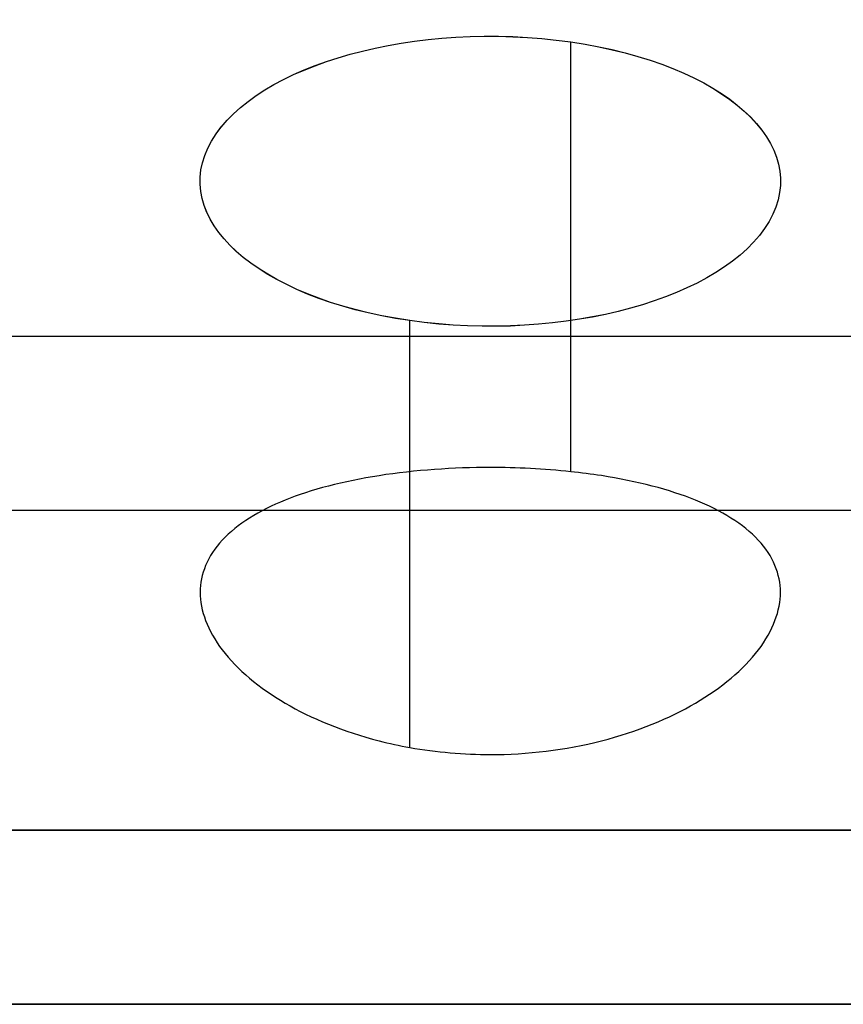
# Model space of a CAD drawing. Units: millimetres. Extents: x 2162 to 9535, y 2354 to 12136.
# Drawn here: x 7175 to 7182, y 5348 to 5357 of the extents above; entities that cross this region are included whole.
import ezdxf

# ---------------------------------------------------------------- set-up
doc = ezdxf.new("R2010")
doc.units = ezdxf.units.MM

msp = doc.modelspace()

# ---------------------------------------------------------------- linework, layer by layer
for p, q in [((7179.8908, 5352.6836, -6.1665), (7179.8908, 5356.3879, -8.3051)), ((7179.8908, 5352.6836, -6.1665), (7179.8908, 5356.3879, -8.3051)), ((7179.8908, 5352.6836, -316.1665), (7179.8908, 5356.3879, -318.3051)), ((7179.8908, 5352.6836, -316.1665), (7179.8908, 5356.3879, -318.3051)), ((7179.8908, 5352.6836, -626.1665), (7179.8908, 5356.3879, -628.3051)), ((7179.8908, 5352.6836, -626.1665), (7179.8908, 5356.3879, -628.3051)), ((7179.8908, 5352.6836, -936.1665), (7179.8908, 5356.3879, -938.3051)), ((7179.8908, 5352.6836, -936.1665), (7179.8908, 5356.3879, -938.3051)), ((7179.8908, 5352.6836, -1246.1665), (7179.8908, 5356.3879, -1248.3051)), ((7179.8908, 5352.6836, -1246.1665), (7179.8908, 5356.3879, -1248.3051)), ((7179.8908, 5352.6836, -1556.1665), (7179.8908, 5356.3879, -1558.3051)), ((7179.8908, 5352.6836, -1556.1665), (7179.8908, 5356.3879, -1558.3051)), ((7179.8908, 5352.6836, -1866.1665), (7179.8908, 5356.3879, -1868.3051)), ((7179.8908, 5352.6836, -1866.1665), (7179.8908, 5356.3879, -1868.3051)), ((7179.8908, 5352.6836, -2176.1665), (7179.8908, 5356.3879, -2178.3051)), ((7179.8908, 5352.6836, -2176.1665), (7179.8908, 5356.3879, -2178.3051)), ((7178.5041, 5350.3062, -10.3409), (7178.5041, 5353.9859, -12.4654)), ((7178.5041, 5350.3062, -10.3409), (7178.5041, 5353.9859, -12.4654)), ((7178.5041, 5350.3062, -320.3409), (7178.5041, 5353.9859, -322.4654)), ((7178.5041, 5350.3062, -320.3409), (7178.5041, 5353.9859, -322.4654)), ((7178.5041, 5350.3062, -630.3409), (7178.5041, 5353.9859, -632.4654)), ((7178.5041, 5350.3062, -630.3409), (7178.5041, 5353.9859, -632.4654)), ((7178.5041, 5350.3062, -940.3409), (7178.5041, 5353.9859, -942.4654)), ((7178.5041, 5350.3062, -940.3409), (7178.5041, 5353.9859, -942.4654)), ((7178.5041, 5350.3062, -1250.3409), (7178.5041, 5353.9859, -1252.4654)), ((7178.5041, 5350.3062, -1250.3409), (7178.5041, 5353.9859, -1252.4654)), ((7178.5041, 5350.3062, -1560.3409), (7178.5041, 5353.9859, -1562.4654)), ((7178.5041, 5350.3062, -1560.3409), (7178.5041, 5353.9859, -1562.4654)), ((7178.5041, 5350.3062, -1870.3409), (7178.5041, 5353.9859, -1872.4654)), ((7178.5041, 5350.3062, -1870.3409), (7178.5041, 5353.9859, -1872.4654)), ((7178.5041, 5350.3062, -2180.3409), (7178.5041, 5353.9859, -2182.4654)), ((7178.5041, 5350.3062, -2180.3409), (7178.5041, 5353.9859, -2182.4654)), ((5833.216, 5353.8525), (7203.216, 5353.8525)), ((5833.216, 5353.8525), (7203.216, 5353.8525)), ((5833.216, 5353.8525, -310), (7203.216, 5353.8525, -310)), ((5833.216, 5353.8525, -310), (7203.216, 5353.8525, -310)), ((5833.216, 5353.8525, -620), (7203.216, 5353.8525, -620)), ((5833.216, 5353.8525, -620), (7203.216, 5353.8525, -620)), ((5833.216, 5353.8525, -930), (7203.216, 5353.8525, -930)), ((5833.216, 5353.8525, -930), (7203.216, 5353.8525, -930)), ((5833.216, 5353.8525, -1240), (7203.216, 5353.8525, -1240)), ((5833.216, 5353.8525, -1240), (7203.216, 5353.8525, -1240)), ((5833.216, 5353.8525, -1550), (7203.216, 5353.8525, -1550)), ((5833.216, 5353.8525, -1550), (7203.216, 5353.8525, -1550)), ((5833.216, 5353.8525, -1860), (7203.216, 5353.8525, -1860)), ((5833.216, 5353.8525, -1860), (7203.216, 5353.8525, -1860)), ((5833.216, 5353.8525, -2170), (7203.216, 5353.8525, -2170)), ((5833.216, 5353.8525, -2170), (7203.216, 5353.8525, -2170)), ((7169.8707, 5353.8525), (7203.216, 5353.8525)), ((7169.8707, 5353.8525), (7203.216, 5353.8525)), ((7169.8707, 5353.8525, -310), (7203.216, 5353.8525, -310)), ((7169.8707, 5353.8525, -310), (7203.216, 5353.8525, -310)), ((7169.8707, 5353.8525, -620), (7203.216, 5353.8525, -620)), ((7169.8707, 5353.8525, -620), (7203.216, 5353.8525, -620)), ((7169.8707, 5353.8525, -930), (7203.216, 5353.8525, -930)), ((7169.8707, 5353.8525, -930), (7203.216, 5353.8525, -930)), ((7169.8707, 5353.8525, -1240), (7203.216, 5353.8525, -1240)), ((7169.8707, 5353.8525, -1240), (7203.216, 5353.8525, -1240)), ((7169.8707, 5353.8525, -1550), (7203.216, 5353.8525, -1550)), ((7169.8707, 5353.8525, -1550), (7203.216, 5353.8525, -1550)), ((7169.8707, 5353.8525, -1860), (7203.216, 5353.8525, -1860)), ((7169.8707, 5353.8525, -1860), (7203.216, 5353.8525, -1860)), ((7169.8707, 5353.8525, -2170), (7203.216, 5353.8525, -2170)), ((7169.8707, 5353.8525, -2170), (7203.216, 5353.8525, -2170)), ((5833.216, 5352.3525), (7203.216, 5352.3525)), ((5833.216, 5352.3525), (7203.216, 5352.3525)), ((5833.216, 5352.3525, -310), (7203.216, 5352.3525, -310)), ((5833.216, 5352.3525, -310), (7203.216, 5352.3525, -310)), ((5833.216, 5352.3525, -620), (7203.216, 5352.3525, -620)), ((5833.216, 5352.3525, -620), (7203.216, 5352.3525, -620)), ((5833.216, 5352.3525, -930), (7203.216, 5352.3525, -930)), ((5833.216, 5352.3525, -930), (7203.216, 5352.3525, -930)), ((5833.216, 5352.3525, -1240), (7203.216, 5352.3525, -1240)), ((5833.216, 5352.3525, -1240), (7203.216, 5352.3525, -1240)), ((5833.216, 5352.3525, -1550), (7203.216, 5352.3525, -1550)), ((5833.216, 5352.3525, -1550), (7203.216, 5352.3525, -1550)), ((5833.216, 5352.3525, -1860), (7203.216, 5352.3525, -1860)), ((5833.216, 5352.3525, -1860), (7203.216, 5352.3525, -1860)), ((5833.216, 5352.3525, -2170), (7203.216, 5352.3525, -2170)), ((5833.216, 5352.3525, -2170), (7203.216, 5352.3525, -2170)), ((7188.716, 5348.0927, 20.9407), (7170.716, 5348.0927, 20.9407)), ((7188.716, 5348.0927, -289.0593), (7170.716, 5348.0927, -289.0593)), ((7188.716, 5348.0927, -599.0593), (7170.716, 5348.0927, -599.0593)), ((7188.716, 5348.0927, -909.0593), (7170.716, 5348.0927, -909.0593)), ((7188.716, 5348.0927, -1219.0593), (7170.716, 5348.0927, -1219.0593)), ((7188.716, 5348.0927, -1529.0593), (7170.716, 5348.0927, -1529.0593)), ((7188.716, 5348.0927, -1839.0593), (7170.716, 5348.0927, -1839.0593)), ((7188.716, 5348.0927, -2149.0593), (7170.716, 5348.0927, -2149.0593))]:
    msp.add_line(p, q)
at = {"extrusion": (1.11022e-15, 0.866025, -0.5)}
for p, q in [((7188.716, 5349.5927, -20.0747), (7170.716, 5349.5927, -20.0747)), ((7188.716, 5349.5927, -330.0747), (7170.716, 5349.5927, -330.0747)), ((7188.716, 5349.5927, -640.0747), (7170.716, 5349.5927, -640.0747)), ((7188.716, 5349.5927, -950.0747), (7170.716, 5349.5927, -950.0747)), ((7188.716, 5349.5927, -1260.0747), (7170.716, 5349.5927, -1260.0747)), ((7188.716, 5349.5927, -1570.0747), (7170.716, 5349.5927, -1570.0747)), ((7188.716, 5349.5927, -1880.0747), (7170.716, 5349.5927, -1880.0747)), ((7188.716, 5349.5927, -2190.0747), (7170.716, 5349.5927, -2190.0747))]:
    msp.add_line(p, q, dxfattribs=at)
at = {"extrusion": (5.82867e-16, 0.5, -0.866025)}
for p, q in [((7188.716, 5349.5927, -20.0747), (7170.716, 5349.5927, -20.0747)), ((7188.716, 5349.5927, -330.0747), (7170.716, 5349.5927, -330.0747)), ((7188.716, 5349.5927, -640.0747), (7170.716, 5349.5927, -640.0747)), ((7188.716, 5349.5927, -950.0747), (7170.716, 5349.5927, -950.0747)), ((7188.716, 5349.5927, -1260.0747), (7170.716, 5349.5927, -1260.0747)), ((7188.716, 5349.5927, -1570.0747), (7170.716, 5349.5927, -1570.0747)), ((7188.716, 5349.5927, -1880.0747), (7170.716, 5349.5927, -1880.0747)), ((7188.716, 5349.5927, -2190.0747), (7170.716, 5349.5927, -2190.0747)), ((7170.716, 5348.0927, -20.9407), (7188.716, 5348.0927, -20.9407)), ((7170.716, 5348.0927, -330.9407), (7188.716, 5348.0927, -330.9407)), ((7170.716, 5348.0927, -640.9407), (7188.716, 5348.0927, -640.9407)), ((7170.716, 5348.0927, -950.9407), (7188.716, 5348.0927, -950.9407)), ((7170.716, 5348.0927, -1260.9407), (7188.716, 5348.0927, -1260.9407)), ((7170.716, 5348.0927, -1570.9407), (7188.716, 5348.0927, -1570.9407)), ((7170.716, 5348.0927, -1880.9407), (7188.716, 5348.0927, -1880.9407)), ((7170.716, 5348.0927, -2190.9407), (7188.716, 5348.0927, -2190.9407))]:
    msp.add_line(p, q, dxfattribs=at)
at = {"extrusion": (6.66134e-16, 0.5, 0.866025)}
for p, q in [((7170.716, 5349.5927, 20.0747), (7188.716, 5349.5927, 20.0747)), ((7170.716, 5349.5927, -289.9253), (7188.716, 5349.5927, -289.9253)), ((7170.716, 5349.5927, -599.9253), (7188.716, 5349.5927, -599.9253)), ((7170.716, 5349.5927, -909.9253), (7188.716, 5349.5927, -909.9253)), ((7170.716, 5349.5927, -1219.9253), (7188.716, 5349.5927, -1219.9253)), ((7170.716, 5349.5927, -1529.9253), (7188.716, 5349.5927, -1529.9253)), ((7170.716, 5349.5927, -1839.9253), (7188.716, 5349.5927, -1839.9253)), ((7170.716, 5349.5927, -2149.9253), (7188.716, 5349.5927, -2149.9253)), ((7188.716, 5348.0927, 20.9407), (7170.716, 5348.0927, 20.9407)), ((7188.716, 5348.0927, -289.0593), (7170.716, 5348.0927, -289.0593)), ((7188.716, 5348.0927, -599.0593), (7170.716, 5348.0927, -599.0593)), ((7188.716, 5348.0927, -909.0593), (7170.716, 5348.0927, -909.0593)), ((7188.716, 5348.0927, -1219.0593), (7170.716, 5348.0927, -1219.0593)), ((7188.716, 5348.0927, -1529.0593), (7170.716, 5348.0927, -1529.0593)), ((7188.716, 5348.0927, -1839.0593), (7170.716, 5348.0927, -1839.0593)), ((7188.716, 5348.0927, -2149.0593), (7170.716, 5348.0927, -2149.0593))]:
    msp.add_line(p, q, dxfattribs=at)
at = {"extrusion": (1.05471e-15, 0.866025, 0.5)}
for p, q in [((7170.716, 5349.5927, 20.0747), (7188.716, 5349.5927, 20.0747)), ((7170.716, 5349.5927, -289.9253), (7188.716, 5349.5927, -289.9253)), ((7170.716, 5349.5927, -599.9253), (7188.716, 5349.5927, -599.9253)), ((7170.716, 5349.5927, -909.9253), (7188.716, 5349.5927, -909.9253)), ((7170.716, 5349.5927, -1219.9253), (7188.716, 5349.5927, -1219.9253)), ((7170.716, 5349.5927, -1529.9253), (7188.716, 5349.5927, -1529.9253)), ((7170.716, 5349.5927, -1839.9253), (7188.716, 5349.5927, -1839.9253)), ((7170.716, 5349.5927, -2149.9253), (7188.716, 5349.5927, -2149.9253))]:
    msp.add_line(p, q, dxfattribs=at)
at = {"extrusion": (-4.37027e-17, -7.80778e-16, -1)}
for p, q in [((7170.716, 5348.0927, -20.9407), (7188.716, 5348.0927, -20.9407)), ((7170.716, 5348.0927, -330.9407), (7188.716, 5348.0927, -330.9407)), ((7170.716, 5348.0927, -640.9407), (7188.716, 5348.0927, -640.9407)), ((7170.716, 5348.0927, -950.9407), (7188.716, 5348.0927, -950.9407)), ((7170.716, 5348.0927, -1260.9407), (7188.716, 5348.0927, -1260.9407)), ((7170.716, 5348.0927, -1570.9407), (7188.716, 5348.0927, -1570.9407)), ((7170.716, 5348.0927, -1880.9407), (7188.716, 5348.0927, -1880.9407)), ((7170.716, 5348.0927, -2190.9407), (7188.716, 5348.0927, -2190.9407))]:
    msp.add_line(p, q, dxfattribs=at)
at = {"extrusion": (1.05471e-15, 0.866025, -0.5)}
for centre, start, end in [((-7179.1975, 2668.5996, 4642.9205), 286.10211, 106.10211), ((-7179.1975, 2668.5996, 4642.9205), 286.10211, 106.10211), ((-7179.1975, 2400.1317, 4797.9205), 286.10211, 106.10211), ((-7179.1975, 2400.1317, 4797.9205), 286.10211, 106.10211), ((-7179.1975, 2131.6638, 4952.9205), 286.10211, 106.10211), ((-7179.1975, 2131.6638, 4952.9205), 286.10211, 106.10211), ((-7179.1975, 1863.196, 5107.9205), 286.10211, 106.10211), ((-7179.1975, 1863.196, 5107.9205), 286.10211, 106.10211), ((-7179.1975, 1594.7281, 5262.9205), 286.10211, 106.10211), ((-7179.1975, 1594.7281, 5262.9205), 286.10211, 106.10211), ((-7179.1975, 1326.2602, 5417.9205), 286.10211, 106.10211), ((-7179.1975, 1326.2602, 5417.9205), 286.10211, 106.10211), ((-7179.1975, 1057.7923, 5572.9205), 286.10211, 106.10211), ((-7179.1975, 1057.7923, 5572.9205), 286.10211, 106.10211), ((-7179.1975, 789.3245, 5727.9205), 286.10211, 106.10211), ((-7179.1975, 789.3245, 5727.9205), 286.10211, 106.10211), ((-7179.1975, 2668.5996, 4642.9205), 106.10211, 286.10211), ((-7179.1975, 2668.5996, 4642.9205), 106.10211, 286.10211), ((-7179.1975, 2400.1317, 4797.9205), 106.10211, 286.10211), ((-7179.1975, 2400.1317, 4797.9205), 106.10211, 286.10211), ((-7179.1975, 2131.6638, 4952.9205), 106.10211, 286.10211), ((-7179.1975, 2131.6638, 4952.9205), 106.10211, 286.10211), ((-7179.1975, 1863.196, 5107.9205), 106.10211, 286.10211), ((-7179.1975, 1863.196, 5107.9205), 106.10211, 286.10211), ((-7179.1975, 1594.7281, 5262.9205), 106.10211, 286.10211), ((-7179.1975, 1594.7281, 5262.9205), 106.10211, 286.10211), ((-7179.1975, 1326.2602, 5417.9205), 106.10211, 286.10211), ((-7179.1975, 1326.2602, 5417.9205), 106.10211, 286.10211), ((-7179.1975, 1057.7923, 5572.9205), 106.10211, 286.10211), ((-7179.1975, 1057.7923, 5572.9205), 106.10211, 286.10211), ((-7179.1975, 789.3245, 5727.9205), 106.10211, 286.10211), ((-7179.1975, 789.3245, 5727.9205), 106.10211, 286.10211)]:
    msp.add_arc(centre, 2.5, start, end, dxfattribs=at)
for points, knots in [([(7179.8908, 5352.6836, -6.1665), (7179.6608, 5352.708, -6.1049), (7179.4238, 5352.7197, -6.074), (7179.1975, 5352.7197, -6.074), (7178.883, 5352.7197, -6.074), (7178.548, 5352.697, -6.1336), (7177.9321, 5352.6013, -6.3732), (7177.6514, 5352.5278, -6.5528), (7177.208, 5352.3489, -6.9614), (7177.0157, 5352.2315, -7.2179), (7176.7604, 5351.9571, -7.7705), (7176.6975, 5351.7996, -8.0665), (7176.6975, 5351.4884, -8.6128), (7176.7604, 5351.3142, -8.8991), (7177.0156, 5350.9791, -9.4166), (7177.2079, 5350.8186, -9.6483), (7177.6513, 5350.5586, -10.0103), (7177.9322, 5350.4418, -10.1649), (7178.3264, 5350.3413, -10.2956), (7178.4148, 5350.3224, -10.3201), (7178.5041, 5350.3062, -10.3409)], [-0.0679027, -0.0679027, -0.0679027, -0.0679027, 0, 0, 0, 0.0943368, 0.0943368, 0.1886736, 0.1886736, 0.2830167, 0.2830167, 0.3773598, 0.3773598, 0.4716502, 0.4716502, 0.5659406, 0.5659406, 0.6602592, 0.6602592, 0.6866817, 0.6866817, 0.6866817, 0.6866817]), ([(7179.8908, 5352.6836, -6.1665), (7179.6608, 5352.708, -6.1049), (7179.4238, 5352.7197, -6.074), (7179.1975, 5352.7197, -6.074), (7178.883, 5352.7197, -6.074), (7178.548, 5352.697, -6.1336), (7177.9321, 5352.6013, -6.3732), (7177.6514, 5352.5278, -6.5528), (7177.208, 5352.3489, -6.9614), (7177.0157, 5352.2315, -7.2179), (7176.7604, 5351.9571, -7.7705), (7176.6975, 5351.7996, -8.0665), (7176.6975, 5351.4884, -8.6128), (7176.7604, 5351.3142, -8.8991), (7177.0156, 5350.9791, -9.4166), (7177.2079, 5350.8186, -9.6483), (7177.6513, 5350.5586, -10.0103), (7177.9322, 5350.4418, -10.1649), (7178.3264, 5350.3413, -10.2956), (7178.4148, 5350.3224, -10.3201), (7178.5041, 5350.3062, -10.3409)], [-0.0679027, -0.0679027, -0.0679027, -0.0679027, 0, 0, 0, 0.0943368, 0.0943368, 0.1886736, 0.1886736, 0.2830167, 0.2830167, 0.3773598, 0.3773598, 0.4716502, 0.4716502, 0.5659406, 0.5659406, 0.6602592, 0.6602592, 0.6866817, 0.6866817, 0.6866817, 0.6866817]), ([(7179.8908, 5352.6836, -316.1665), (7179.6608, 5352.708, -316.1049), (7179.4238, 5352.7197, -316.074), (7179.1975, 5352.7197, -316.074), (7178.883, 5352.7197, -316.074), (7178.548, 5352.697, -316.1336), (7177.9321, 5352.6013, -316.3732), (7177.6514, 5352.5278, -316.5528), (7177.208, 5352.3489, -316.9614), (7177.0157, 5352.2315, -317.2179), (7176.7604, 5351.9571, -317.7705), (7176.6975, 5351.7996, -318.0665), (7176.6975, 5351.4884, -318.6128), (7176.7604, 5351.3142, -318.8991), (7177.0156, 5350.9791, -319.4166), (7177.2079, 5350.8186, -319.6483), (7177.6513, 5350.5586, -320.0103), (7177.9322, 5350.4418, -320.1649), (7178.3264, 5350.3413, -320.2956), (7178.4148, 5350.3224, -320.3201), (7178.5041, 5350.3062, -320.3409)], [-0.0679027, -0.0679027, -0.0679027, -0.0679027, 0, 0, 0, 0.0943368, 0.0943368, 0.1886736, 0.1886736, 0.2830167, 0.2830167, 0.3773598, 0.3773598, 0.4716502, 0.4716502, 0.5659406, 0.5659406, 0.6602592, 0.6602592, 0.6866817, 0.6866817, 0.6866817, 0.6866817]), ([(7179.8908, 5352.6836, -316.1665), (7179.6608, 5352.708, -316.1049), (7179.4238, 5352.7197, -316.074), (7179.1975, 5352.7197, -316.074), (7178.883, 5352.7197, -316.074), (7178.548, 5352.697, -316.1336), (7177.9321, 5352.6013, -316.3732), (7177.6514, 5352.5278, -316.5528), (7177.208, 5352.3489, -316.9614), (7177.0157, 5352.2315, -317.2179), (7176.7604, 5351.9571, -317.7705), (7176.6975, 5351.7996, -318.0665), (7176.6975, 5351.4884, -318.6128), (7176.7604, 5351.3142, -318.8991), (7177.0156, 5350.9791, -319.4166), (7177.2079, 5350.8186, -319.6483), (7177.6513, 5350.5586, -320.0103), (7177.9322, 5350.4418, -320.1649), (7178.3264, 5350.3413, -320.2956), (7178.4148, 5350.3224, -320.3201), (7178.5041, 5350.3062, -320.3409)], [-0.0679027, -0.0679027, -0.0679027, -0.0679027, 0, 0, 0, 0.0943368, 0.0943368, 0.1886736, 0.1886736, 0.2830167, 0.2830167, 0.3773598, 0.3773598, 0.4716502, 0.4716502, 0.5659406, 0.5659406, 0.6602592, 0.6602592, 0.6866817, 0.6866817, 0.6866817, 0.6866817]), ([(7179.8908, 5352.6836, -626.1665), (7179.6608, 5352.708, -626.1049), (7179.4238, 5352.7197, -626.074), (7179.1975, 5352.7197, -626.074), (7178.883, 5352.7197, -626.074), (7178.548, 5352.697, -626.1336), (7177.9321, 5352.6013, -626.3732), (7177.6514, 5352.5278, -626.5528), (7177.208, 5352.3489, -626.9614), (7177.0157, 5352.2315, -627.2179), (7176.7604, 5351.9571, -627.7705), (7176.6975, 5351.7996, -628.0665), (7176.6975, 5351.4884, -628.6128), (7176.7604, 5351.3142, -628.8991), (7177.0156, 5350.9791, -629.4166), (7177.2079, 5350.8186, -629.6483), (7177.6513, 5350.5586, -630.0103), (7177.9322, 5350.4418, -630.1649), (7178.3264, 5350.3413, -630.2956), (7178.4148, 5350.3224, -630.3201), (7178.5041, 5350.3062, -630.3409)], [-0.0679027, -0.0679027, -0.0679027, -0.0679027, 0, 0, 0, 0.0943368, 0.0943368, 0.1886736, 0.1886736, 0.2830167, 0.2830167, 0.3773598, 0.3773598, 0.4716502, 0.4716502, 0.5659406, 0.5659406, 0.6602592, 0.6602592, 0.6866817, 0.6866817, 0.6866817, 0.6866817]), ([(7179.8908, 5352.6836, -626.1665), (7179.6608, 5352.708, -626.1049), (7179.4238, 5352.7197, -626.074), (7179.1975, 5352.7197, -626.074), (7178.883, 5352.7197, -626.074), (7178.548, 5352.697, -626.1336), (7177.9321, 5352.6013, -626.3732), (7177.6514, 5352.5278, -626.5528), (7177.208, 5352.3489, -626.9614), (7177.0157, 5352.2315, -627.2179), (7176.7604, 5351.9571, -627.7705), (7176.6975, 5351.7996, -628.0665), (7176.6975, 5351.4884, -628.6128), (7176.7604, 5351.3142, -628.8991), (7177.0156, 5350.9791, -629.4166), (7177.2079, 5350.8186, -629.6483), (7177.6513, 5350.5586, -630.0103), (7177.9322, 5350.4418, -630.1649), (7178.3264, 5350.3413, -630.2956), (7178.4148, 5350.3224, -630.3201), (7178.5041, 5350.3062, -630.3409)], [-0.0679027, -0.0679027, -0.0679027, -0.0679027, 0, 0, 0, 0.0943368, 0.0943368, 0.1886736, 0.1886736, 0.2830167, 0.2830167, 0.3773598, 0.3773598, 0.4716502, 0.4716502, 0.5659406, 0.5659406, 0.6602592, 0.6602592, 0.6866817, 0.6866817, 0.6866817, 0.6866817]), ([(7179.8908, 5352.6836, -936.1665), (7179.6608, 5352.708, -936.1049), (7179.4238, 5352.7197, -936.074), (7179.1975, 5352.7197, -936.074), (7178.883, 5352.7197, -936.074), (7178.548, 5352.697, -936.1336), (7177.9321, 5352.6013, -936.3732), (7177.6514, 5352.5278, -936.5528), (7177.208, 5352.3489, -936.9614), (7177.0157, 5352.2315, -937.2179), (7176.7604, 5351.9571, -937.7705), (7176.6975, 5351.7996, -938.0665), (7176.6975, 5351.4884, -938.6128), (7176.7604, 5351.3142, -938.8991), (7177.0156, 5350.9791, -939.4166), (7177.2079, 5350.8186, -939.6483), (7177.6513, 5350.5586, -940.0103), (7177.9322, 5350.4418, -940.1649), (7178.3264, 5350.3413, -940.2956), (7178.4148, 5350.3224, -940.3201), (7178.5041, 5350.3062, -940.3409)], [-0.0679027, -0.0679027, -0.0679027, -0.0679027, 0, 0, 0, 0.0943368, 0.0943368, 0.1886736, 0.1886736, 0.2830167, 0.2830167, 0.3773598, 0.3773598, 0.4716502, 0.4716502, 0.5659406, 0.5659406, 0.6602592, 0.6602592, 0.6866817, 0.6866817, 0.6866817, 0.6866817]), ([(7179.8908, 5352.6836, -936.1665), (7179.6608, 5352.708, -936.1049), (7179.4238, 5352.7197, -936.074), (7179.1975, 5352.7197, -936.074), (7178.883, 5352.7197, -936.074), (7178.548, 5352.697, -936.1336), (7177.9321, 5352.6013, -936.3732), (7177.6514, 5352.5278, -936.5528), (7177.208, 5352.3489, -936.9614), (7177.0157, 5352.2315, -937.2179), (7176.7604, 5351.9571, -937.7705), (7176.6975, 5351.7996, -938.0665), (7176.6975, 5351.4884, -938.6128), (7176.7604, 5351.3142, -938.8991), (7177.0156, 5350.9791, -939.4166), (7177.2079, 5350.8186, -939.6483), (7177.6513, 5350.5586, -940.0103), (7177.9322, 5350.4418, -940.1649), (7178.3264, 5350.3413, -940.2956), (7178.4148, 5350.3224, -940.3201), (7178.5041, 5350.3062, -940.3409)], [-0.0679027, -0.0679027, -0.0679027, -0.0679027, 0, 0, 0, 0.0943368, 0.0943368, 0.1886736, 0.1886736, 0.2830167, 0.2830167, 0.3773598, 0.3773598, 0.4716502, 0.4716502, 0.5659406, 0.5659406, 0.6602592, 0.6602592, 0.6866817, 0.6866817, 0.6866817, 0.6866817]), ([(7179.8908, 5352.6836, -1246.1665), (7179.6608, 5352.708, -1246.1049), (7179.4238, 5352.7197, -1246.074), (7179.1975, 5352.7197, -1246.074), (7178.883, 5352.7197, -1246.074), (7178.548, 5352.697, -1246.1336), (7177.9321, 5352.6013, -1246.3732), (7177.6514, 5352.5278, -1246.5528), (7177.208, 5352.3489, -1246.9614), (7177.0157, 5352.2315, -1247.2179), (7176.7604, 5351.9571, -1247.7705), (7176.6975, 5351.7996, -1248.0665), (7176.6975, 5351.4884, -1248.6128), (7176.7604, 5351.3142, -1248.8991), (7177.0156, 5350.9791, -1249.4166), (7177.2079, 5350.8186, -1249.6483), (7177.6513, 5350.5586, -1250.0103), (7177.9322, 5350.4418, -1250.1649), (7178.3264, 5350.3413, -1250.2956), (7178.4148, 5350.3224, -1250.3201), (7178.5041, 5350.3062, -1250.3409)], [-0.0679027, -0.0679027, -0.0679027, -0.0679027, 0, 0, 0, 0.0943368, 0.0943368, 0.1886736, 0.1886736, 0.2830167, 0.2830167, 0.3773598, 0.3773598, 0.4716502, 0.4716502, 0.5659406, 0.5659406, 0.6602592, 0.6602592, 0.6866817, 0.6866817, 0.6866817, 0.6866817]), ([(7179.8908, 5352.6836, -1246.1665), (7179.6608, 5352.708, -1246.1049), (7179.4238, 5352.7197, -1246.074), (7179.1975, 5352.7197, -1246.074), (7178.883, 5352.7197, -1246.074), (7178.548, 5352.697, -1246.1336), (7177.9321, 5352.6013, -1246.3732), (7177.6514, 5352.5278, -1246.5528), (7177.208, 5352.3489, -1246.9614), (7177.0157, 5352.2315, -1247.2179), (7176.7604, 5351.9571, -1247.7705), (7176.6975, 5351.7996, -1248.0665), (7176.6975, 5351.4884, -1248.6128), (7176.7604, 5351.3142, -1248.8991), (7177.0156, 5350.9791, -1249.4166), (7177.2079, 5350.8186, -1249.6483), (7177.6513, 5350.5586, -1250.0103), (7177.9322, 5350.4418, -1250.1649), (7178.3264, 5350.3413, -1250.2956), (7178.4148, 5350.3224, -1250.3201), (7178.5041, 5350.3062, -1250.3409)], [-0.0679027, -0.0679027, -0.0679027, -0.0679027, 0, 0, 0, 0.0943368, 0.0943368, 0.1886736, 0.1886736, 0.2830167, 0.2830167, 0.3773598, 0.3773598, 0.4716502, 0.4716502, 0.5659406, 0.5659406, 0.6602592, 0.6602592, 0.6866817, 0.6866817, 0.6866817, 0.6866817]), ([(7179.8908, 5352.6836, -1556.1665), (7179.6608, 5352.708, -1556.1049), (7179.4238, 5352.7197, -1556.074), (7179.1975, 5352.7197, -1556.074), (7178.883, 5352.7197, -1556.074), (7178.548, 5352.697, -1556.1336), (7177.9321, 5352.6013, -1556.3732), (7177.6514, 5352.5278, -1556.5528), (7177.208, 5352.3489, -1556.9614), (7177.0157, 5352.2315, -1557.2179), (7176.7604, 5351.9571, -1557.7705), (7176.6975, 5351.7996, -1558.0665), (7176.6975, 5351.4884, -1558.6128), (7176.7604, 5351.3142, -1558.8991), (7177.0156, 5350.9791, -1559.4166), (7177.2079, 5350.8186, -1559.6483), (7177.6513, 5350.5586, -1560.0103), (7177.9322, 5350.4418, -1560.1649), (7178.3264, 5350.3413, -1560.2956), (7178.4148, 5350.3224, -1560.3201), (7178.5041, 5350.3062, -1560.3409)], [-0.0679027, -0.0679027, -0.0679027, -0.0679027, 0, 0, 0, 0.0943368, 0.0943368, 0.1886736, 0.1886736, 0.2830167, 0.2830167, 0.3773598, 0.3773598, 0.4716502, 0.4716502, 0.5659406, 0.5659406, 0.6602592, 0.6602592, 0.6866817, 0.6866817, 0.6866817, 0.6866817]), ([(7179.8908, 5352.6836, -1556.1665), (7179.6608, 5352.708, -1556.1049), (7179.4238, 5352.7197, -1556.074), (7179.1975, 5352.7197, -1556.074), (7178.883, 5352.7197, -1556.074), (7178.548, 5352.697, -1556.1336), (7177.9321, 5352.6013, -1556.3732), (7177.6514, 5352.5278, -1556.5528), (7177.208, 5352.3489, -1556.9614), (7177.0157, 5352.2315, -1557.2179), (7176.7604, 5351.9571, -1557.7705), (7176.6975, 5351.7996, -1558.0665), (7176.6975, 5351.4884, -1558.6128), (7176.7604, 5351.3142, -1558.8991), (7177.0156, 5350.9791, -1559.4166), (7177.2079, 5350.8186, -1559.6483), (7177.6513, 5350.5586, -1560.0103), (7177.9322, 5350.4418, -1560.1649), (7178.3264, 5350.3413, -1560.2956), (7178.4148, 5350.3224, -1560.3201), (7178.5041, 5350.3062, -1560.3409)], [-0.0679027, -0.0679027, -0.0679027, -0.0679027, 0, 0, 0, 0.0943368, 0.0943368, 0.1886736, 0.1886736, 0.2830167, 0.2830167, 0.3773598, 0.3773598, 0.4716502, 0.4716502, 0.5659406, 0.5659406, 0.6602592, 0.6602592, 0.6866817, 0.6866817, 0.6866817, 0.6866817]), ([(7179.8908, 5352.6836, -1866.1665), (7179.6608, 5352.708, -1866.1049), (7179.4238, 5352.7197, -1866.074), (7179.1975, 5352.7197, -1866.074), (7178.883, 5352.7197, -1866.074), (7178.548, 5352.697, -1866.1336), (7177.9321, 5352.6013, -1866.3732), (7177.6514, 5352.5278, -1866.5528), (7177.208, 5352.3489, -1866.9614), (7177.0157, 5352.2315, -1867.2179), (7176.7604, 5351.9571, -1867.7705), (7176.6975, 5351.7996, -1868.0665), (7176.6975, 5351.4884, -1868.6128), (7176.7604, 5351.3142, -1868.8991), (7177.0156, 5350.9791, -1869.4166), (7177.2079, 5350.8186, -1869.6483), (7177.6513, 5350.5586, -1870.0103), (7177.9322, 5350.4418, -1870.1649), (7178.3264, 5350.3413, -1870.2956), (7178.4148, 5350.3224, -1870.3201), (7178.5041, 5350.3062, -1870.3409)], [-0.0679027, -0.0679027, -0.0679027, -0.0679027, 0, 0, 0, 0.0943368, 0.0943368, 0.1886736, 0.1886736, 0.2830167, 0.2830167, 0.3773598, 0.3773598, 0.4716502, 0.4716502, 0.5659406, 0.5659406, 0.6602592, 0.6602592, 0.6866817, 0.6866817, 0.6866817, 0.6866817]), ([(7179.8908, 5352.6836, -1866.1665), (7179.6608, 5352.708, -1866.1049), (7179.4238, 5352.7197, -1866.074), (7179.1975, 5352.7197, -1866.074), (7178.883, 5352.7197, -1866.074), (7178.548, 5352.697, -1866.1336), (7177.9321, 5352.6013, -1866.3732), (7177.6514, 5352.5278, -1866.5528), (7177.208, 5352.3489, -1866.9614), (7177.0157, 5352.2315, -1867.2179), (7176.7604, 5351.9571, -1867.7705), (7176.6975, 5351.7996, -1868.0665), (7176.6975, 5351.4884, -1868.6128), (7176.7604, 5351.3142, -1868.8991), (7177.0156, 5350.9791, -1869.4166), (7177.2079, 5350.8186, -1869.6483), (7177.6513, 5350.5586, -1870.0103), (7177.9322, 5350.4418, -1870.1649), (7178.3264, 5350.3413, -1870.2956), (7178.4148, 5350.3224, -1870.3201), (7178.5041, 5350.3062, -1870.3409)], [-0.0679027, -0.0679027, -0.0679027, -0.0679027, 0, 0, 0, 0.0943368, 0.0943368, 0.1886736, 0.1886736, 0.2830167, 0.2830167, 0.3773598, 0.3773598, 0.4716502, 0.4716502, 0.5659406, 0.5659406, 0.6602592, 0.6602592, 0.6866817, 0.6866817, 0.6866817, 0.6866817]), ([(7179.8908, 5352.6836, -2176.1665), (7179.6608, 5352.708, -2176.1049), (7179.4238, 5352.7197, -2176.074), (7179.1975, 5352.7197, -2176.074), (7178.883, 5352.7197, -2176.074), (7178.548, 5352.697, -2176.1336), (7177.9321, 5352.6013, -2176.3732), (7177.6514, 5352.5278, -2176.5528), (7177.208, 5352.3489, -2176.9614), (7177.0157, 5352.2315, -2177.2179), (7176.7604, 5351.9571, -2177.7705), (7176.6975, 5351.7996, -2178.0665), (7176.6975, 5351.4884, -2178.6128), (7176.7604, 5351.3142, -2178.8991), (7177.0156, 5350.9791, -2179.4166), (7177.2079, 5350.8186, -2179.6483), (7177.6513, 5350.5586, -2180.0103), (7177.9322, 5350.4418, -2180.1649), (7178.3264, 5350.3413, -2180.2956), (7178.4148, 5350.3224, -2180.3201), (7178.5041, 5350.3062, -2180.3409)], [-0.0679027, -0.0679027, -0.0679027, -0.0679027, 0, 0, 0, 0.0943368, 0.0943368, 0.1886736, 0.1886736, 0.2830167, 0.2830167, 0.3773598, 0.3773598, 0.4716502, 0.4716502, 0.5659406, 0.5659406, 0.6602592, 0.6602592, 0.6866817, 0.6866817, 0.6866817, 0.6866817]), ([(7179.8908, 5352.6836, -2176.1665), (7179.6608, 5352.708, -2176.1049), (7179.4238, 5352.7197, -2176.074), (7179.1975, 5352.7197, -2176.074), (7178.883, 5352.7197, -2176.074), (7178.548, 5352.697, -2176.1336), (7177.9321, 5352.6013, -2176.3732), (7177.6514, 5352.5278, -2176.5528), (7177.208, 5352.3489, -2176.9614), (7177.0157, 5352.2315, -2177.2179), (7176.7604, 5351.9571, -2177.7705), (7176.6975, 5351.7996, -2178.0665), (7176.6975, 5351.4884, -2178.6128), (7176.7604, 5351.3142, -2178.8991), (7177.0156, 5350.9791, -2179.4166), (7177.2079, 5350.8186, -2179.6483), (7177.6513, 5350.5586, -2180.0103), (7177.9322, 5350.4418, -2180.1649), (7178.3264, 5350.3413, -2180.2956), (7178.4148, 5350.3224, -2180.3201), (7178.5041, 5350.3062, -2180.3409)], [-0.0679027, -0.0679027, -0.0679027, -0.0679027, 0, 0, 0, 0.0943368, 0.0943368, 0.1886736, 0.1886736, 0.2830167, 0.2830167, 0.3773598, 0.3773598, 0.4716502, 0.4716502, 0.5659406, 0.5659406, 0.6602592, 0.6602592, 0.6866817, 0.6866817, 0.6866817, 0.6866817]), ([(7178.5041, 5350.3062, -10.3409), (7178.7341, 5350.2658, -10.3931), (7178.9712, 5350.2452, -10.4189), (7179.5119, 5350.2452, -10.4189), (7179.8469, 5350.2849, -10.3691), (7180.4628, 5350.4418, -10.1649), (7180.7436, 5350.5586, -10.0103), (7181.1871, 5350.8186, -9.6483), (7181.3794, 5350.9791, -9.4166), (7181.6346, 5351.3142, -8.8991), (7181.6975, 5351.4884, -8.6128), (7181.6975, 5351.7996, -8.0664), (7181.6345, 5351.9571, -7.7704), (7181.3792, 5352.2315, -7.2177), (7181.1868, 5352.349, -6.9613), (7180.7434, 5352.5278, -6.5527), (7180.4627, 5352.6013, -6.3731), (7180.0686, 5352.6626, -6.2198), (7179.9802, 5352.674, -6.191), (7179.8908, 5352.6836, -6.1665)], [0.6866817, 0.6866817, 0.6866817, 0.6866817, 0.7545778, 0.7545778, 0.8488965, 0.8488965, 0.9432151, 0.9432151, 1.0375055, 1.0375055, 1.1317959, 1.1317959, 1.2261502, 1.2261502, 1.3205044, 1.3205044, 1.41483, 1.41483, 1.4412529, 1.4412529, 1.4412529, 1.4412529]), ([(7178.5041, 5350.3062, -10.3409), (7178.7341, 5350.2658, -10.3931), (7178.9712, 5350.2452, -10.4189), (7179.5119, 5350.2452, -10.4189), (7179.8469, 5350.2849, -10.3691), (7180.4628, 5350.4418, -10.1649), (7180.7436, 5350.5586, -10.0103), (7181.1871, 5350.8186, -9.6483), (7181.3794, 5350.9791, -9.4166), (7181.6346, 5351.3142, -8.8991), (7181.6975, 5351.4884, -8.6128), (7181.6975, 5351.7996, -8.0664), (7181.6345, 5351.9571, -7.7704), (7181.3792, 5352.2315, -7.2177), (7181.1868, 5352.349, -6.9613), (7180.7434, 5352.5278, -6.5527), (7180.4627, 5352.6013, -6.3731), (7180.0686, 5352.6626, -6.2198), (7179.9802, 5352.674, -6.191), (7179.8908, 5352.6836, -6.1665)], [0.6866817, 0.6866817, 0.6866817, 0.6866817, 0.7545778, 0.7545778, 0.8488965, 0.8488965, 0.9432151, 0.9432151, 1.0375055, 1.0375055, 1.1317959, 1.1317959, 1.2261502, 1.2261502, 1.3205044, 1.3205044, 1.41483, 1.41483, 1.4412529, 1.4412529, 1.4412529, 1.4412529]), ([(7178.5041, 5350.3062, -320.3409), (7178.7341, 5350.2658, -320.3931), (7178.9712, 5350.2452, -320.4189), (7179.5119, 5350.2452, -320.4189), (7179.8469, 5350.2849, -320.3691), (7180.4628, 5350.4418, -320.1649), (7180.7436, 5350.5586, -320.0103), (7181.1871, 5350.8186, -319.6483), (7181.3794, 5350.9791, -319.4166), (7181.6346, 5351.3142, -318.8991), (7181.6975, 5351.4884, -318.6128), (7181.6975, 5351.7996, -318.0664), (7181.6345, 5351.9571, -317.7704), (7181.3792, 5352.2315, -317.2177), (7181.1868, 5352.349, -316.9613), (7180.7434, 5352.5278, -316.5527), (7180.4627, 5352.6013, -316.3731), (7180.0686, 5352.6626, -316.2198), (7179.9802, 5352.674, -316.191), (7179.8908, 5352.6836, -316.1665)], [0.6866817, 0.6866817, 0.6866817, 0.6866817, 0.7545778, 0.7545778, 0.8488965, 0.8488965, 0.9432151, 0.9432151, 1.0375055, 1.0375055, 1.1317959, 1.1317959, 1.2261502, 1.2261502, 1.3205044, 1.3205044, 1.41483, 1.41483, 1.4412529, 1.4412529, 1.4412529, 1.4412529]), ([(7178.5041, 5350.3062, -320.3409), (7178.7341, 5350.2658, -320.3931), (7178.9712, 5350.2452, -320.4189), (7179.5119, 5350.2452, -320.4189), (7179.8469, 5350.2849, -320.3691), (7180.4628, 5350.4418, -320.1649), (7180.7436, 5350.5586, -320.0103), (7181.1871, 5350.8186, -319.6483), (7181.3794, 5350.9791, -319.4166), (7181.6346, 5351.3142, -318.8991), (7181.6975, 5351.4884, -318.6128), (7181.6975, 5351.7996, -318.0664), (7181.6345, 5351.9571, -317.7704), (7181.3792, 5352.2315, -317.2177), (7181.1868, 5352.349, -316.9613), (7180.7434, 5352.5278, -316.5527), (7180.4627, 5352.6013, -316.3731), (7180.0686, 5352.6626, -316.2198), (7179.9802, 5352.674, -316.191), (7179.8908, 5352.6836, -316.1665)], [0.6866817, 0.6866817, 0.6866817, 0.6866817, 0.7545778, 0.7545778, 0.8488965, 0.8488965, 0.9432151, 0.9432151, 1.0375055, 1.0375055, 1.1317959, 1.1317959, 1.2261502, 1.2261502, 1.3205044, 1.3205044, 1.41483, 1.41483, 1.4412529, 1.4412529, 1.4412529, 1.4412529]), ([(7178.5041, 5350.3062, -630.3409), (7178.7341, 5350.2658, -630.3931), (7178.9712, 5350.2452, -630.4189), (7179.5119, 5350.2452, -630.4189), (7179.8469, 5350.2849, -630.3691), (7180.4628, 5350.4418, -630.1649), (7180.7436, 5350.5586, -630.0103), (7181.1871, 5350.8186, -629.6483), (7181.3794, 5350.9791, -629.4166), (7181.6346, 5351.3142, -628.8991), (7181.6975, 5351.4884, -628.6128), (7181.6975, 5351.7996, -628.0664), (7181.6345, 5351.9571, -627.7704), (7181.3792, 5352.2315, -627.2177), (7181.1868, 5352.349, -626.9613), (7180.7434, 5352.5278, -626.5527), (7180.4627, 5352.6013, -626.3731), (7180.0686, 5352.6626, -626.2198), (7179.9802, 5352.674, -626.191), (7179.8908, 5352.6836, -626.1665)], [0.6866817, 0.6866817, 0.6866817, 0.6866817, 0.7545778, 0.7545778, 0.8488965, 0.8488965, 0.9432151, 0.9432151, 1.0375055, 1.0375055, 1.1317959, 1.1317959, 1.2261502, 1.2261502, 1.3205044, 1.3205044, 1.41483, 1.41483, 1.4412529, 1.4412529, 1.4412529, 1.4412529]), ([(7178.5041, 5350.3062, -630.3409), (7178.7341, 5350.2658, -630.3931), (7178.9712, 5350.2452, -630.4189), (7179.5119, 5350.2452, -630.4189), (7179.8469, 5350.2849, -630.3691), (7180.4628, 5350.4418, -630.1649), (7180.7436, 5350.5586, -630.0103), (7181.1871, 5350.8186, -629.6483), (7181.3794, 5350.9791, -629.4166), (7181.6346, 5351.3142, -628.8991), (7181.6975, 5351.4884, -628.6128), (7181.6975, 5351.7996, -628.0664), (7181.6345, 5351.9571, -627.7704), (7181.3792, 5352.2315, -627.2177), (7181.1868, 5352.349, -626.9613), (7180.7434, 5352.5278, -626.5527), (7180.4627, 5352.6013, -626.3731), (7180.0686, 5352.6626, -626.2198), (7179.9802, 5352.674, -626.191), (7179.8908, 5352.6836, -626.1665)], [0.6866817, 0.6866817, 0.6866817, 0.6866817, 0.7545778, 0.7545778, 0.8488965, 0.8488965, 0.9432151, 0.9432151, 1.0375055, 1.0375055, 1.1317959, 1.1317959, 1.2261502, 1.2261502, 1.3205044, 1.3205044, 1.41483, 1.41483, 1.4412529, 1.4412529, 1.4412529, 1.4412529]), ([(7178.5041, 5350.3062, -940.3409), (7178.7341, 5350.2658, -940.3931), (7178.9712, 5350.2452, -940.4189), (7179.5119, 5350.2452, -940.4189), (7179.8469, 5350.2849, -940.3691), (7180.4628, 5350.4418, -940.1649), (7180.7436, 5350.5586, -940.0103), (7181.1871, 5350.8186, -939.6483), (7181.3794, 5350.9791, -939.4166), (7181.6346, 5351.3142, -938.8991), (7181.6975, 5351.4884, -938.6128), (7181.6975, 5351.7996, -938.0664), (7181.6345, 5351.9571, -937.7704), (7181.3792, 5352.2315, -937.2177), (7181.1868, 5352.349, -936.9613), (7180.7434, 5352.5278, -936.5527), (7180.4627, 5352.6013, -936.3731), (7180.0686, 5352.6626, -936.2198), (7179.9802, 5352.674, -936.191), (7179.8908, 5352.6836, -936.1665)], [0.6866817, 0.6866817, 0.6866817, 0.6866817, 0.7545778, 0.7545778, 0.8488965, 0.8488965, 0.9432151, 0.9432151, 1.0375055, 1.0375055, 1.1317959, 1.1317959, 1.2261502, 1.2261502, 1.3205044, 1.3205044, 1.41483, 1.41483, 1.4412529, 1.4412529, 1.4412529, 1.4412529]), ([(7178.5041, 5350.3062, -940.3409), (7178.7341, 5350.2658, -940.3931), (7178.9712, 5350.2452, -940.4189), (7179.5119, 5350.2452, -940.4189), (7179.8469, 5350.2849, -940.3691), (7180.4628, 5350.4418, -940.1649), (7180.7436, 5350.5586, -940.0103), (7181.1871, 5350.8186, -939.6483), (7181.3794, 5350.9791, -939.4166), (7181.6346, 5351.3142, -938.8991), (7181.6975, 5351.4884, -938.6128), (7181.6975, 5351.7996, -938.0664), (7181.6345, 5351.9571, -937.7704), (7181.3792, 5352.2315, -937.2177), (7181.1868, 5352.349, -936.9613), (7180.7434, 5352.5278, -936.5527), (7180.4627, 5352.6013, -936.3731), (7180.0686, 5352.6626, -936.2198), (7179.9802, 5352.674, -936.191), (7179.8908, 5352.6836, -936.1665)], [0.6866817, 0.6866817, 0.6866817, 0.6866817, 0.7545778, 0.7545778, 0.8488965, 0.8488965, 0.9432151, 0.9432151, 1.0375055, 1.0375055, 1.1317959, 1.1317959, 1.2261502, 1.2261502, 1.3205044, 1.3205044, 1.41483, 1.41483, 1.4412529, 1.4412529, 1.4412529, 1.4412529]), ([(7178.5041, 5350.3062, -1250.3409), (7178.7341, 5350.2658, -1250.3931), (7178.9712, 5350.2452, -1250.4189), (7179.5119, 5350.2452, -1250.4189), (7179.8469, 5350.2849, -1250.3691), (7180.4628, 5350.4418, -1250.1649), (7180.7436, 5350.5586, -1250.0103), (7181.1871, 5350.8186, -1249.6483), (7181.3794, 5350.9791, -1249.4166), (7181.6346, 5351.3142, -1248.8991), (7181.6975, 5351.4884, -1248.6128), (7181.6975, 5351.7996, -1248.0664), (7181.6345, 5351.9571, -1247.7704), (7181.3792, 5352.2315, -1247.2177), (7181.1868, 5352.349, -1246.9613), (7180.7434, 5352.5278, -1246.5527), (7180.4627, 5352.6013, -1246.3731), (7180.0686, 5352.6626, -1246.2198), (7179.9802, 5352.674, -1246.191), (7179.8908, 5352.6836, -1246.1665)], [0.6866817, 0.6866817, 0.6866817, 0.6866817, 0.7545778, 0.7545778, 0.8488965, 0.8488965, 0.9432151, 0.9432151, 1.0375055, 1.0375055, 1.1317959, 1.1317959, 1.2261502, 1.2261502, 1.3205044, 1.3205044, 1.41483, 1.41483, 1.4412529, 1.4412529, 1.4412529, 1.4412529]), ([(7178.5041, 5350.3062, -1250.3409), (7178.7341, 5350.2658, -1250.3931), (7178.9712, 5350.2452, -1250.4189), (7179.5119, 5350.2452, -1250.4189), (7179.8469, 5350.2849, -1250.3691), (7180.4628, 5350.4418, -1250.1649), (7180.7436, 5350.5586, -1250.0103), (7181.1871, 5350.8186, -1249.6483), (7181.3794, 5350.9791, -1249.4166), (7181.6346, 5351.3142, -1248.8991), (7181.6975, 5351.4884, -1248.6128), (7181.6975, 5351.7996, -1248.0664), (7181.6345, 5351.9571, -1247.7704), (7181.3792, 5352.2315, -1247.2177), (7181.1868, 5352.349, -1246.9613), (7180.7434, 5352.5278, -1246.5527), (7180.4627, 5352.6013, -1246.3731), (7180.0686, 5352.6626, -1246.2198), (7179.9802, 5352.674, -1246.191), (7179.8908, 5352.6836, -1246.1665)], [0.6866817, 0.6866817, 0.6866817, 0.6866817, 0.7545778, 0.7545778, 0.8488965, 0.8488965, 0.9432151, 0.9432151, 1.0375055, 1.0375055, 1.1317959, 1.1317959, 1.2261502, 1.2261502, 1.3205044, 1.3205044, 1.41483, 1.41483, 1.4412529, 1.4412529, 1.4412529, 1.4412529]), ([(7178.5041, 5350.3062, -1560.3409), (7178.7341, 5350.2658, -1560.3931), (7178.9712, 5350.2452, -1560.4189), (7179.5119, 5350.2452, -1560.4189), (7179.8469, 5350.2849, -1560.3691), (7180.4628, 5350.4418, -1560.1649), (7180.7436, 5350.5586, -1560.0103), (7181.1871, 5350.8186, -1559.6483), (7181.3794, 5350.9791, -1559.4166), (7181.6346, 5351.3142, -1558.8991), (7181.6975, 5351.4884, -1558.6128), (7181.6975, 5351.7996, -1558.0664), (7181.6345, 5351.9571, -1557.7704), (7181.3792, 5352.2315, -1557.2177), (7181.1868, 5352.349, -1556.9613), (7180.7434, 5352.5278, -1556.5527), (7180.4627, 5352.6013, -1556.3731), (7180.0686, 5352.6626, -1556.2198), (7179.9802, 5352.674, -1556.191), (7179.8908, 5352.6836, -1556.1665)], [0.6866817, 0.6866817, 0.6866817, 0.6866817, 0.7545778, 0.7545778, 0.8488965, 0.8488965, 0.9432151, 0.9432151, 1.0375055, 1.0375055, 1.1317959, 1.1317959, 1.2261502, 1.2261502, 1.3205044, 1.3205044, 1.41483, 1.41483, 1.4412529, 1.4412529, 1.4412529, 1.4412529]), ([(7178.5041, 5350.3062, -1560.3409), (7178.7341, 5350.2658, -1560.3931), (7178.9712, 5350.2452, -1560.4189), (7179.5119, 5350.2452, -1560.4189), (7179.8469, 5350.2849, -1560.3691), (7180.4628, 5350.4418, -1560.1649), (7180.7436, 5350.5586, -1560.0103), (7181.1871, 5350.8186, -1559.6483), (7181.3794, 5350.9791, -1559.4166), (7181.6346, 5351.3142, -1558.8991), (7181.6975, 5351.4884, -1558.6128), (7181.6975, 5351.7996, -1558.0664), (7181.6345, 5351.9571, -1557.7704), (7181.3792, 5352.2315, -1557.2177), (7181.1868, 5352.349, -1556.9613), (7180.7434, 5352.5278, -1556.5527), (7180.4627, 5352.6013, -1556.3731), (7180.0686, 5352.6626, -1556.2198), (7179.9802, 5352.674, -1556.191), (7179.8908, 5352.6836, -1556.1665)], [0.6866817, 0.6866817, 0.6866817, 0.6866817, 0.7545778, 0.7545778, 0.8488965, 0.8488965, 0.9432151, 0.9432151, 1.0375055, 1.0375055, 1.1317959, 1.1317959, 1.2261502, 1.2261502, 1.3205044, 1.3205044, 1.41483, 1.41483, 1.4412529, 1.4412529, 1.4412529, 1.4412529]), ([(7178.5041, 5350.3062, -1870.3409), (7178.7341, 5350.2658, -1870.3931), (7178.9712, 5350.2452, -1870.4189), (7179.5119, 5350.2452, -1870.4189), (7179.8469, 5350.2849, -1870.3691), (7180.4628, 5350.4418, -1870.1649), (7180.7436, 5350.5586, -1870.0103), (7181.1871, 5350.8186, -1869.6483), (7181.3794, 5350.9791, -1869.4166), (7181.6346, 5351.3142, -1868.8991), (7181.6975, 5351.4884, -1868.6128), (7181.6975, 5351.7996, -1868.0664), (7181.6345, 5351.9571, -1867.7704), (7181.3792, 5352.2315, -1867.2177), (7181.1868, 5352.349, -1866.9613), (7180.7434, 5352.5278, -1866.5527), (7180.4627, 5352.6013, -1866.3731), (7180.0686, 5352.6626, -1866.2198), (7179.9802, 5352.674, -1866.191), (7179.8908, 5352.6836, -1866.1665)], [0.6866817, 0.6866817, 0.6866817, 0.6866817, 0.7545778, 0.7545778, 0.8488965, 0.8488965, 0.9432151, 0.9432151, 1.0375055, 1.0375055, 1.1317959, 1.1317959, 1.2261502, 1.2261502, 1.3205044, 1.3205044, 1.41483, 1.41483, 1.4412529, 1.4412529, 1.4412529, 1.4412529]), ([(7178.5041, 5350.3062, -1870.3409), (7178.7341, 5350.2658, -1870.3931), (7178.9712, 5350.2452, -1870.4189), (7179.5119, 5350.2452, -1870.4189), (7179.8469, 5350.2849, -1870.3691), (7180.4628, 5350.4418, -1870.1649), (7180.7436, 5350.5586, -1870.0103), (7181.1871, 5350.8186, -1869.6483), (7181.3794, 5350.9791, -1869.4166), (7181.6346, 5351.3142, -1868.8991), (7181.6975, 5351.4884, -1868.6128), (7181.6975, 5351.7996, -1868.0664), (7181.6345, 5351.9571, -1867.7704), (7181.3792, 5352.2315, -1867.2177), (7181.1868, 5352.349, -1866.9613), (7180.7434, 5352.5278, -1866.5527), (7180.4627, 5352.6013, -1866.3731), (7180.0686, 5352.6626, -1866.2198), (7179.9802, 5352.674, -1866.191), (7179.8908, 5352.6836, -1866.1665)], [0.6866817, 0.6866817, 0.6866817, 0.6866817, 0.7545778, 0.7545778, 0.8488965, 0.8488965, 0.9432151, 0.9432151, 1.0375055, 1.0375055, 1.1317959, 1.1317959, 1.2261502, 1.2261502, 1.3205044, 1.3205044, 1.41483, 1.41483, 1.4412529, 1.4412529, 1.4412529, 1.4412529]), ([(7178.5041, 5350.3062, -2180.3409), (7178.7341, 5350.2658, -2180.3931), (7178.9712, 5350.2452, -2180.4189), (7179.5119, 5350.2452, -2180.4189), (7179.8469, 5350.2849, -2180.3691), (7180.4628, 5350.4418, -2180.1649), (7180.7436, 5350.5586, -2180.0103), (7181.1871, 5350.8186, -2179.6483), (7181.3794, 5350.9791, -2179.4166), (7181.6346, 5351.3142, -2178.8991), (7181.6975, 5351.4884, -2178.6128), (7181.6975, 5351.7996, -2178.0664), (7181.6345, 5351.9571, -2177.7704), (7181.3792, 5352.2315, -2177.2177), (7181.1868, 5352.349, -2176.9613), (7180.7434, 5352.5278, -2176.5527), (7180.4627, 5352.6013, -2176.3731), (7180.0686, 5352.6626, -2176.2198), (7179.9802, 5352.674, -2176.191), (7179.8908, 5352.6836, -2176.1665)], [0.6866817, 0.6866817, 0.6866817, 0.6866817, 0.7545778, 0.7545778, 0.8488965, 0.8488965, 0.9432151, 0.9432151, 1.0375055, 1.0375055, 1.1317959, 1.1317959, 1.2261502, 1.2261502, 1.3205044, 1.3205044, 1.41483, 1.41483, 1.4412529, 1.4412529, 1.4412529, 1.4412529]), ([(7178.5041, 5350.3062, -2180.3409), (7178.7341, 5350.2658, -2180.3931), (7178.9712, 5350.2452, -2180.4189), (7179.5119, 5350.2452, -2180.4189), (7179.8469, 5350.2849, -2180.3691), (7180.4628, 5350.4418, -2180.1649), (7180.7436, 5350.5586, -2180.0103), (7181.1871, 5350.8186, -2179.6483), (7181.3794, 5350.9791, -2179.4166), (7181.6346, 5351.3142, -2178.8991), (7181.6975, 5351.4884, -2178.6128), (7181.6975, 5351.7996, -2178.0664), (7181.6345, 5351.9571, -2177.7704), (7181.3792, 5352.2315, -2177.2177), (7181.1868, 5352.349, -2176.9613), (7180.7434, 5352.5278, -2176.5527), (7180.4627, 5352.6013, -2176.3731), (7180.0686, 5352.6626, -2176.2198), (7179.9802, 5352.674, -2176.191), (7179.8908, 5352.6836, -2176.1665)], [0.6866817, 0.6866817, 0.6866817, 0.6866817, 0.7545778, 0.7545778, 0.8488965, 0.8488965, 0.9432151, 0.9432151, 1.0375055, 1.0375055, 1.1317959, 1.1317959, 1.2261502, 1.2261502, 1.3205044, 1.3205044, 1.41483, 1.41483, 1.4412529, 1.4412529, 1.4412529, 1.4412529])]:
    msp.add_open_spline(points, degree=3, knots=knots)

doc.saveas('drawing.dxf')
